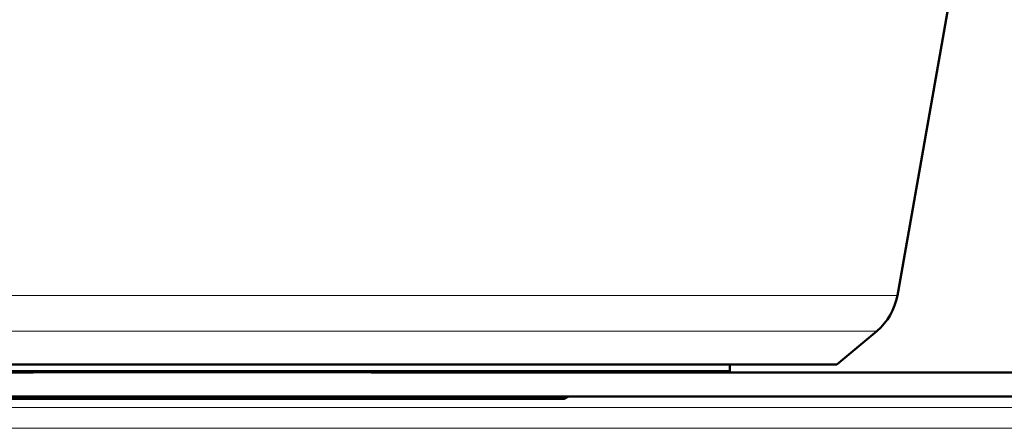
# Model space of a CAD drawing. Units: millimetres. Extents: x 39 to 1115, y -1082 to 491.
# Drawn here: x 332 to 413, y 323 to 357 of the extents above; entities that cross this region are included whole.
import ezdxf

# ---------------------------------------------------------------- set-up
doc = ezdxf.new("R2010")
doc.units = ezdxf.units.MM
doc.layers.add('Moffat_Profiles', color=10, linetype='Continuous')

msp = doc.modelspace()

# ---------------------------------------------------------------- linework, layer by layer
at = {"layer": 'Moffat_Profiles', "lineweight": 50}
for p, q in [((408.941, 358.859), (404.574, 334.09)), ((399.563, 328.359), (402.863, 331.128)), ((399.563, 328.359), (294.318, 328.359)), ((390.691, 328.359), (390.691, 327.801)), ((332.94, 327.714), (228.637, 327.714)), ((390.69, 327.801), (303.191, 327.801)), ((360.941, 327.745), (332.94, 327.745)), ((339.747, 327.745), (339.747, 327.801)), ((354.134, 327.801), (354.134, 327.745)), ((572.942, 327.714), (360.941, 327.714)), ((1023.029, 325.714), (228.336, 325.714)), ((339.747, 325.529), (339.747, 325.714)), ((354.134, 325.714), (354.134, 325.529)), ((363.441, 325.714), (363.441, 325.529)), ((377.31, 325.714), (376.941, 325.529)), ((316.94, 325.529), (376.941, 325.529))]:
    msp.add_line(p, q, dxfattribs=at)
at = {"layer": 'Moffat_Profiles', "lineweight": 13}
for p, q in [((289.307, 334.09), (404.574, 334.09)), ((291.018, 331.128), (402.863, 331.128)), ((334.44, 327.745), (334.44, 327.801)), ((359.441, 327.801), (359.441, 327.745)), ((334.44, 325.529), (334.44, 325.714)), ((359.441, 325.714), (359.441, 325.529)), ((366.44, 325.529), (366.44, 325.714)), ((373.441, 325.529), (373.441, 325.714)), ((1023.398, 324.818), (228.2, 324.818)), ((1023.689, 323.086), (227.939, 323.086))]:
    msp.add_line(p, q, dxfattribs=at)
at = {"layer": 'Moffat_Profiles', "lineweight": 50}
msp.add_open_spline([(402.863, 331.128), (403.764, 331.884), (404.369, 332.932), (404.574, 334.09)], degree=3, dxfattribs=at)
at = {"layer": 'Moffat_Profiles', "lineweight": 13}
for points in [[(364.43, 325.714), (364.396, 325.653), (364.363, 325.592), (364.331, 325.529)], [(365.966, 325.527), (365.961, 325.589), (365.956, 325.651), (365.95, 325.713)]]:
    msp.add_open_spline(points, degree=3, dxfattribs=at)

doc.saveas('drawing.dxf')
